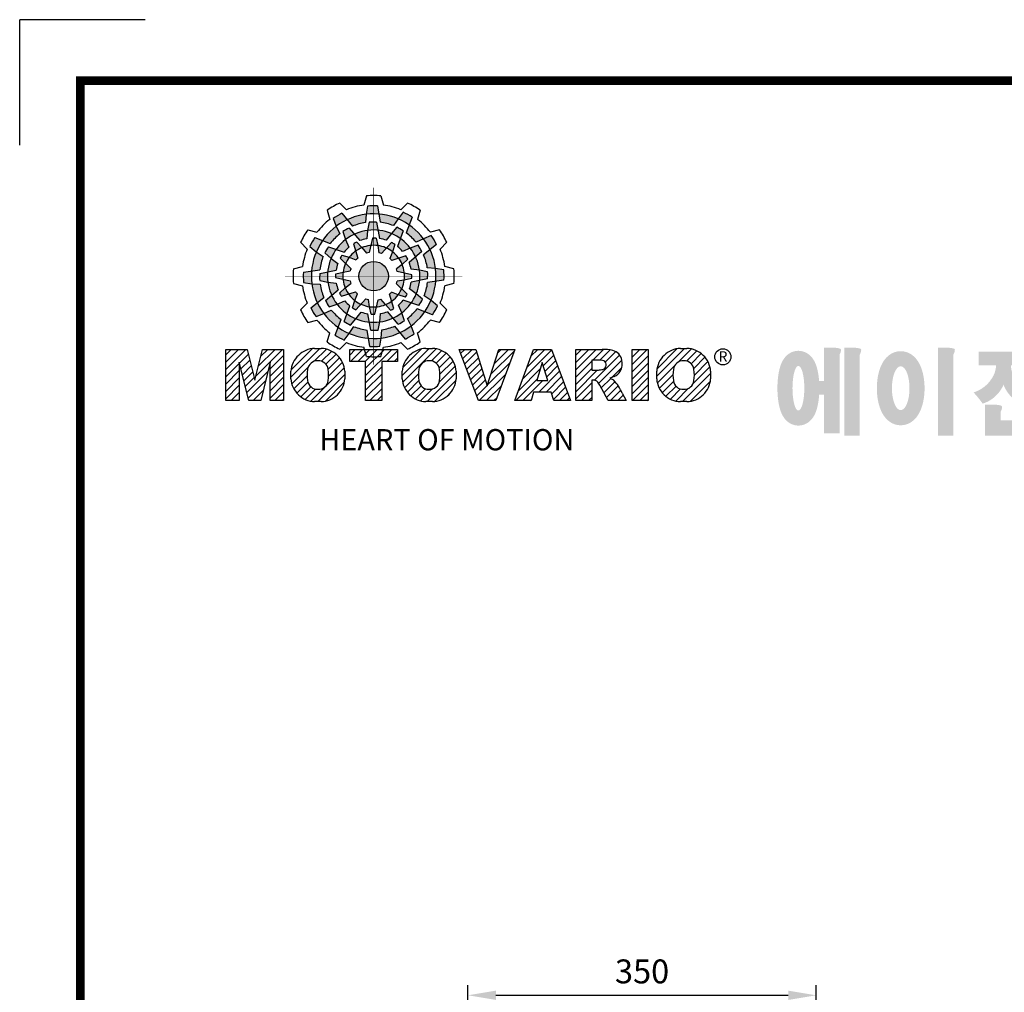
# Model space of a CAD drawing. Extents: x 2712 to 6751, y -3001 to -89.
# Drawn here: x 2712 to 3702, y -1067 to -89 of the extents above; entities that cross this region are included whole.
import ezdxf

# ---------------------------------------------------------------- set-up
doc = ezdxf.new("R2010")
doc.units = 0
doc.header["$MEASUREMENT"] = 0
doc.styles.add('MX_NOTE_STANDARD', font='txt.shx', dxfattribs={"height": 3.15, "bigfont": 'extfont.shx'})
doc.dimstyles.new('MXDIMSTYLE', dxfattribs={"dimtxt": 3.15, "dimasz": 2.5, "dimexe": 1.5, "dimexo": 1, "dimgap": 1, "dimtad": 1, "dimdec": 4, "dimdsep": 46, "dimtxsty": 'MX_NOTE_STANDARD', "dimcen": 2.5, "dimadec": 0, "dimazin": 0, "dimtfac": 1, "dimtdec": 4, "dimtmove": 2, "dimatfit": 3, "dimfxl": 0, "dimtolj": 1, "dimarcsym": 0})

# ---------------------------------------------------------------- blocks, each defined once
blk = doc.blocks.new('*D495')
at = {"color": 3, "lineweight": -2}
for p, q in [((3163.16, -1361.33), (3163.16, -1059.61)), ((3513.16, -1361.33), (3513.16, -1059.61)), ((3191.16, -1069.62), (3485.16, -1069.62))]:
    blk.add_line(p, q, dxfattribs=at)
at = {"color": 3}
for points in [[(3191.16, -1064.95), (3191.16, -1074.28), (3163.16, -1069.62)], [(3485.16, -1074.28), (3485.16, -1064.95), (3513.16, -1069.62)]]:
    blk.add_solid(points, dxfattribs=at)
at = {"layer": 'DEFPOINTS', "color": 0}
for p in [(3513.16, -1069.62), (3163.16, -1373.33), (3513.16, -1373.33)]:
    blk.add_point(p, dxfattribs=at)
at = {"color": 3, "lineweight": 13, "insert": (3338.16, -1045.62), "char_height": 24, "attachment_point": 5}
blk.add_mtext('\\A1;350', dxfattribs=at)
blk = doc.blocks.new('TITLE2')
at = {"linetype": 'Continuous'}
h = blk.add_hatch(color=5, dxfattribs=at)
h.dxf.hatch_style = 1
h.paths.add_polyline_path([(-1299.41, 1301.59), (-1300.04, 1305.77, 0.036456), (-1305.28, 1305.68), (-1305.92, 1301.46, -0.051255)])
h.paths.add_polyline_path([(-1291.99, 1295.67), (-1289.61, 1299.15, 0.079859), (-1299.41, 1301.59), (-1298.77, 1297.37, -0.063414)])
h.paths.add_polyline_path([(-1305.14, 1293.24, -0.056087), (-1299.88, 1293.34), (-1300.65, 1297.38, 0.033361), (-1304.34, 1297.44)])
h.paths.add_polyline_path([(-1299.88, 1293.34), (-1299.06, 1289.08, -0.045934), (-1295.61, 1288.21), (-1293.05, 1291.65, 0.075012)])
h.paths.add_polyline_path([(-1303.59, 1285.54, -0.057723), (-1299.97, 1285.47), (-1300.84, 1289.28, 0.024485), (-1302.74, 1289.31)])
h.paths.add_polyline_path([(-1308.05, 1284.43), (-1305.76, 1281.55, -0.02825), (-1304.42, 1281.89), (-1303.59, 1285.54, 0.073372)])
h = blk.add_hatch(color=5, dxfattribs=at)
h.dxf.hatch_style = 1
h.paths.add_polyline_path([(-1283.92, 1296.01), (-1282.38, 1299.94, 0.036456), (-1286.95, 1302.49), (-1289.61, 1299.15, -0.051255)])
h.paths.add_polyline_path([(-1280.45, 1287.17), (-1276.65, 1289, 0.079859), (-1283.92, 1296.01), (-1285.47, 1292.04, -0.063414)])
h.paths.add_polyline_path([(-1293.05, 1291.65, -0.056087), (-1288.44, 1289.1), (-1287.09, 1292.98, 0.033361), (-1290.26, 1294.88)])
h.paths.add_polyline_path([(-1288.44, 1289.1), (-1289.86, 1285, -0.045934), (-1287.31, 1282.52), (-1283.38, 1284.22, 0.075012)])
h.paths.add_polyline_path([(-1295.56, 1284.2, -0.057723), (-1292.46, 1282.33), (-1291.31, 1286.06, 0.024485), (-1292.94, 1287.04)])
h.paths.add_polyline_path([(-1299.97, 1285.47), (-1299.43, 1281.83, -0.02825), (-1298.1, 1281.46), (-1295.56, 1284.2, 0.073372)])
h = blk.add_hatch(color=5, dxfattribs=at)
h.dxf.hatch_style = 1
h.paths.add_polyline_path([(-1315.62, 1298.67), (-1318.26, 1301.97, 0.036456), (-1322.75, 1299.28), (-1321.19, 1295.31, -0.051255)])
h.paths.add_polyline_path([(-1306.23, 1297.26), (-1305.92, 1301.46, 0.079859), (-1315.62, 1298.67), (-1312.96, 1295.34, -0.063414)])
h.paths.add_polyline_path([(-1316.41, 1288.58, -0.056087), (-1311.9, 1291.3), (-1314.59, 1294.41, 0.033361), (-1317.81, 1292.61)])
h.paths.add_polyline_path([(-1311.9, 1291.3), (-1309.06, 1288.02, -0.045934), (-1305.63, 1288.99), (-1305.14, 1293.24, 0.075012)])
h.paths.add_polyline_path([(-1311.22, 1282.68, -0.057723), (-1308.05, 1284.43), (-1310.7, 1287.3, 0.024485), (-1312.36, 1286.37)])
h.paths.add_polyline_path([(-1314.53, 1279.5), (-1311.1, 1278.15, -0.02825), (-1310.11, 1279.11), (-1311.22, 1282.68, 0.073372)])
h = blk.add_hatch(color=5, dxfattribs=at)
h.dxf.hatch_style = 1
h.paths.add_polyline_path([(-1328.2, 1288.04), (-1332.14, 1289.58, 0.036456), (-1334.68, 1285.01), (-1331.35, 1282.35, -0.051255)])
h.paths.add_polyline_path([(-1319.36, 1291.51), (-1321.19, 1295.31, 0.079859), (-1328.2, 1288.04), (-1324.23, 1286.49, -0.063414)])
h.paths.add_polyline_path([(-1323.84, 1278.9, -0.056087), (-1321.29, 1283.52), (-1325.17, 1284.86, 0.033361), (-1327.07, 1281.7)])
h.paths.add_polyline_path([(-1321.29, 1283.52), (-1317.19, 1282.09, -0.045934), (-1314.71, 1284.65), (-1316.41, 1288.58, 0.075012)])
h.paths.add_polyline_path([(-1316.39, 1276.4, -0.057723), (-1314.53, 1279.5), (-1318.25, 1280.65, 0.024485), (-1319.23, 1279.02)])
h.paths.add_polyline_path([(-1317.66, 1271.98), (-1314.02, 1272.53, -0.02825), (-1313.65, 1273.86), (-1316.39, 1276.4, 0.073372)])
h = blk.add_hatch(color=5, dxfattribs=at)
h.dxf.hatch_style = 1
h.paths.add_polyline_path([(-1273.29, 1283.43), (-1269.98, 1286.07, 0.036456), (-1272.68, 1290.56), (-1276.65, 1289, -0.051255)])
h.paths.add_polyline_path([(-1274.7, 1274.04), (-1270.49, 1273.72, 0.079859), (-1273.29, 1283.43), (-1276.62, 1280.77, -0.063414)])
h.paths.add_polyline_path([(-1283.38, 1284.22, -0.056087), (-1280.66, 1279.71), (-1277.55, 1282.4, 0.033361), (-1279.35, 1285.62)])
h.paths.add_polyline_path([(-1280.66, 1279.71), (-1283.94, 1276.87, -0.045934), (-1282.97, 1273.44), (-1278.72, 1272.95, 0.075012)])
h.paths.add_polyline_path([(-1289.28, 1279.03, -0.057723), (-1287.52, 1275.86), (-1284.66, 1278.51, 0.024485), (-1285.59, 1280.17)])
h.paths.add_polyline_path([(-1292.46, 1282.33), (-1293.81, 1278.91, -0.02825), (-1292.85, 1277.92), (-1289.28, 1279.03, 0.073372)])
h = blk.add_hatch(color=5, dxfattribs=at)
h.dxf.hatch_style = 1
h.paths.add_polyline_path([(-1333.78, 1272.55), (-1337.96, 1271.91, 0.036456), (-1337.87, 1266.68), (-1333.66, 1266.04, -0.051255)])
h.paths.add_polyline_path([(-1327.86, 1279.97), (-1331.35, 1282.35, 0.079859), (-1333.78, 1272.55), (-1329.56, 1273.18, -0.063414)])
h.paths.add_polyline_path([(-1325.43, 1266.81, -0.056087), (-1325.53, 1272.08), (-1329.57, 1271.31, 0.033361), (-1329.63, 1267.62)])
h.paths.add_polyline_path([(-1325.53, 1272.08), (-1321.27, 1272.9, -0.045934), (-1320.4, 1276.35), (-1323.84, 1278.9, 0.075012)])
h.paths.add_polyline_path([(-1317.73, 1268.36, -0.057723), (-1317.66, 1271.98), (-1321.47, 1271.12, 0.024485), (-1321.5, 1269.22)])
h.paths.add_polyline_path([(-1316.63, 1263.91), (-1313.74, 1266.2, -0.02825), (-1314.09, 1267.54), (-1317.73, 1268.36, 0.073372)])
h = blk.add_hatch(color=5, dxfattribs=at)
h.dxf.hatch_style = 1
h.paths.add_polyline_path([(-1294.55, 1269.88, 1), (-1309.6, 1269.88, 1)])
h = blk.add_hatch(color=5, dxfattribs=at)
h.dxf.hatch_style = 1
h.paths.add_polyline_path([(-1270.37, 1267.22), (-1266.19, 1267.85, 0.036456), (-1266.28, 1273.09), (-1270.49, 1273.72, -0.051255)])
h.paths.add_polyline_path([(-1276.29, 1259.8), (-1272.8, 1257.42, 0.079859), (-1270.37, 1267.22), (-1274.58, 1266.58, -0.063414)])
h.paths.add_polyline_path([(-1278.72, 1272.95, -0.056087), (-1278.62, 1267.68), (-1274.58, 1268.46, 0.033361), (-1274.52, 1272.15)])
h.paths.add_polyline_path([(-1278.62, 1267.68), (-1282.88, 1266.87, -0.045934), (-1283.75, 1263.41), (-1280.31, 1260.86, 0.075012)])
h.paths.add_polyline_path([(-1286.42, 1271.4, -0.057723), (-1286.49, 1267.78), (-1282.68, 1268.65, 0.024485), (-1282.65, 1270.55)])
h.paths.add_polyline_path([(-1287.52, 1275.86), (-1290.4, 1273.57, -0.02825), (-1290.06, 1272.23), (-1286.42, 1271.4, 0.073372)])
h = blk.add_hatch(color=5, dxfattribs=at)
h.dxf.hatch_style = 1
h.paths.add_polyline_path([(-1275.95, 1251.73), (-1272.01, 1250.18, 0.036456), (-1269.47, 1254.76), (-1272.8, 1257.42, -0.051255)])
h.paths.add_polyline_path([(-1284.79, 1248.26), (-1282.96, 1244.45, 0.079859), (-1275.95, 1251.73), (-1279.92, 1253.28, -0.063414)])
h.paths.add_polyline_path([(-1280.31, 1260.86, -0.056087), (-1282.86, 1256.25), (-1278.98, 1254.9, 0.033361), (-1277.08, 1258.07)])
h.paths.add_polyline_path([(-1282.86, 1256.25), (-1286.96, 1257.67, -0.045934), (-1289.44, 1255.12), (-1287.74, 1251.19, 0.075012)])
h.paths.add_polyline_path([(-1287.76, 1263.37, -0.057723), (-1289.62, 1260.27), (-1285.9, 1259.12, 0.024485), (-1284.92, 1260.75)])
h.paths.add_polyline_path([(-1286.49, 1267.78), (-1290.13, 1267.24, -0.02825), (-1290.5, 1265.91), (-1287.76, 1263.37, 0.073372)])
h = blk.add_hatch(color=5, dxfattribs=at)
h.dxf.hatch_style = 1
h.paths.add_polyline_path([(-1330.86, 1256.34), (-1334.17, 1253.7, 0.036456), (-1331.47, 1249.21), (-1327.5, 1250.77, -0.051255)])
h.paths.add_polyline_path([(-1329.45, 1265.72), (-1333.66, 1266.04, 0.079859), (-1330.86, 1256.34), (-1327.53, 1259, -0.063414)])
h.paths.add_polyline_path([(-1320.77, 1255.54, -0.056087), (-1323.49, 1260.06), (-1326.6, 1257.37, 0.033361), (-1324.8, 1254.14)])
h.paths.add_polyline_path([(-1323.49, 1260.06), (-1320.21, 1262.9, -0.045934), (-1321.18, 1266.32), (-1325.43, 1266.81, 0.075012)])
h.paths.add_polyline_path([(-1314.87, 1260.74, -0.057723), (-1316.63, 1263.91), (-1319.49, 1261.26, 0.024485), (-1318.56, 1259.6)])
h.paths.add_polyline_path([(-1311.69, 1257.43), (-1310.34, 1260.86, -0.02825), (-1311.3, 1261.85), (-1314.87, 1260.74, 0.073372)])
h = blk.add_hatch(color=5, dxfattribs=at)
h.dxf.hatch_style = 1
h.paths.add_polyline_path([(-1320.23, 1243.76), (-1321.77, 1239.82, 0.036456), (-1317.2, 1237.28), (-1314.54, 1240.61, -0.051255)])
h.paths.add_polyline_path([(-1323.7, 1252.59), (-1327.5, 1250.77, 0.079859), (-1320.23, 1243.76), (-1318.68, 1247.73, -0.063414)])
h.paths.add_polyline_path([(-1311.1, 1248.12, -0.056087), (-1315.71, 1250.67), (-1317.06, 1246.79, 0.033361), (-1313.89, 1244.89)])
h.paths.add_polyline_path([(-1315.71, 1250.67), (-1314.29, 1254.76, -0.045934), (-1316.84, 1257.25), (-1320.77, 1255.54, 0.075012)])
h.paths.add_polyline_path([(-1308.59, 1255.56, -0.057723), (-1311.69, 1257.43), (-1312.84, 1253.71, 0.024485), (-1311.21, 1252.73)])
h.paths.add_polyline_path([(-1304.17, 1254.29), (-1304.72, 1257.93, -0.02825), (-1306.05, 1258.31), (-1308.59, 1255.56, 0.073372)])
h = blk.add_hatch(color=5, dxfattribs=at)
h.dxf.hatch_style = 1
h.paths.add_polyline_path([(-1304.74, 1238.18), (-1304.1, 1234, 0.036456), (-1298.87, 1234.09), (-1298.23, 1238.3, -0.051255)])
h.paths.add_polyline_path([(-1312.16, 1244.1), (-1314.54, 1240.61, 0.079859), (-1304.74, 1238.18), (-1305.37, 1242.39, -0.063414)])
h.paths.add_polyline_path([(-1299, 1246.52, -0.056087), (-1304.27, 1246.43), (-1303.5, 1242.39, 0.033361), (-1299.81, 1242.33)])
h.paths.add_polyline_path([(-1304.27, 1246.43), (-1305.09, 1250.68, -0.045934), (-1308.54, 1251.56), (-1311.1, 1248.12, 0.075012)])
h.paths.add_polyline_path([(-1300.56, 1254.23, -0.057723), (-1304.17, 1254.29), (-1303.31, 1250.49, 0.024485), (-1301.41, 1250.46)])
h.paths.add_polyline_path([(-1296.1, 1255.33), (-1298.39, 1258.21, -0.02825), (-1299.73, 1257.87), (-1300.56, 1254.23, 0.073372)])
h = blk.add_hatch(color=5, dxfattribs=at)
h.dxf.hatch_style = 1
h.paths.add_polyline_path([(-1288.53, 1241.1), (-1285.89, 1237.79, 0.036456), (-1281.4, 1240.48), (-1282.96, 1244.45, -0.051255)])
h.paths.add_polyline_path([(-1297.92, 1242.51), (-1298.23, 1238.3, 0.079859), (-1288.53, 1241.1), (-1291.19, 1244.43, -0.063414)])
h.paths.add_polyline_path([(-1287.74, 1251.19, -0.056087), (-1292.25, 1248.47), (-1289.56, 1245.36, 0.033361), (-1286.34, 1247.15)])
h.paths.add_polyline_path([(-1292.25, 1248.47), (-1295.09, 1251.75, -0.045934), (-1298.51, 1250.78), (-1299, 1246.52, 0.075012)])
h.paths.add_polyline_path([(-1292.93, 1257.08, -0.057723), (-1296.1, 1255.33), (-1293.45, 1252.47, 0.024485), (-1291.79, 1253.4)])
h.paths.add_polyline_path([(-1289.62, 1260.27), (-1293.05, 1261.62, -0.02825), (-1294.04, 1260.65), (-1292.93, 1257.08, 0.073372)])
h = blk.add_hatch(dxfattribs=at)
h.set_pattern_fill('ANSI31', color=5, scale=21.071866)
h.set_pattern_definition([(45, (902.279, -297.9144), (-1.8625074, 1.8625074), [])])
h.paths.add_polyline_path([(-1377.57, 1206.34), (-1370.71, 1206.34), (-1370.71, 1225.96), (-1365.87, 1206.34), (-1359.75, 1206.34), (-1354.9, 1225.96), (-1354.9, 1206.34), (-1348.04, 1206.34), (-1348.04, 1232.48), (-1358.92, 1232.48), (-1362.79, 1216.81), (-1366.66, 1232.48), (-1377.57, 1232.48)])
h.paths.add_polyline_path([(-1332.23, 1233.01, 0.186038), (-1340.54, 1229.46, 0.185555), (-1344.32, 1221.32), (-1344.32, 1217.51, 0.185555), (-1340.54, 1209.37, 0.204547), (-1331.33, 1205.82), (-1328.89, 1205.82, 0.186038), (-1320.58, 1209.37, 0.185555), (-1316.8, 1217.51), (-1316.8, 1221.32, 0.185555), (-1320.58, 1229.46, 0.204547), (-1329.79, 1233.01)])
h.paths.add_polyline_path([(-1330.56, 1226.69, -0.396239), (-1325.3, 1222.25, -0.078313), (-1325.3, 1216.58, -0.396239), (-1330.56, 1212.14, -0.396239), (-1335.82, 1216.58, -0.078313), (-1335.82, 1222.25, -0.396239)], flags=16)
h.paths.add_polyline_path([(-1297.97, 1226.3), (-1289.85, 1226.3), (-1289.85, 1232.48), (-1314.3, 1232.48), (-1314.3, 1226.3), (-1306.18, 1226.3), (-1306.18, 1206.34), (-1297.97, 1206.34)])
h.paths.add_polyline_path([(-1272.94, 1233.01, -0.204547), (-1263.74, 1229.46, -0.185555), (-1259.95, 1221.32), (-1259.95, 1217.51, -0.185555), (-1263.74, 1209.37, -0.186038), (-1272.05, 1205.82), (-1274.49, 1205.82, -0.204547), (-1283.69, 1209.37, -0.185555), (-1287.48, 1217.51), (-1287.48, 1221.32, -0.185555), (-1283.69, 1229.46, -0.186038), (-1275.39, 1233.01)])
h.paths.add_polyline_path([(-1273.72, 1226.69, -0.396239), (-1268.46, 1222.25, -0.078313), (-1268.46, 1216.58, -0.396239), (-1273.72, 1212.14, -0.396239), (-1278.97, 1216.58, -0.078313), (-1278.97, 1222.25, -0.396239)], flags=16)
h.paths.add_polyline_path([(-1249.94, 1232.48), (-1258.49, 1232.48), (-1248.55, 1206.34), (-1239.71, 1206.34), (-1229.94, 1232.48), (-1238.25, 1232.48), (-1244.05, 1213.84)])
h.paths.add_polyline_path([(-1220.49, 1232.48), (-1230.07, 1206.34), (-1221.73, 1206.34), (-1220.41, 1210.74), (-1211.41, 1210.74), (-1210.09, 1206.34), (-1201.52, 1206.34), (-1211.27, 1232.48)])
h.paths.add_polyline_path([(-1215.97, 1225.78), (-1213.1, 1216.54), (-1218.73, 1216.54)], flags=16)
h.paths.add_polyline_path([(-1198.92, 1232.48), (-1198.92, 1206.34), (-1190.71, 1206.34), (-1190.71, 1216.83), (-1190.02, 1216.83, -0.15005), (-1188.09, 1216.24, -0.067317), (-1187.01, 1214.93), (-1182.35, 1206.34), (-1173.09, 1206.34), (-1175.12, 1210.09, 0.086178), (-1179.56, 1216.89), (-1181.5, 1217.82), (-1179.27, 1218.63, 0.162417), (-1176.36, 1220.98, 0.233468), (-1175.67, 1228.16, 0.238163), (-1180.01, 1231.96, 0.067363), (-1185.36, 1232.48)])
h.paths.add_polyline_path([(-1190.76, 1227.03), (-1188.11, 1227.03, -0.047165), (-1185.81, 1226.9, -0.910356), (-1185.06, 1222.31, -0.053365), (-1187.32, 1221.95), (-1190.76, 1221.95)], flags=16)
h.paths.add_polyline_path([(-1161.96, 1232.48), (-1170.17, 1232.48), (-1170.17, 1206.34), (-1161.96, 1206.34)])
h.paths.add_polyline_path([(-1157.56, 1221.32), (-1157.56, 1217.51, 0.185555), (-1153.77, 1209.37, 0.204547), (-1144.57, 1205.82), (-1142.12, 1205.82, 0.186038), (-1133.82, 1209.37, 0.185555), (-1130.03, 1217.51), (-1130.03, 1221.32, 0.185555), (-1133.82, 1229.46, 0.204547), (-1143.02, 1233.01), (-1145.46, 1233.01, 0.186038), (-1153.77, 1229.46, 0.185555)])
h.paths.add_polyline_path([(-1149.05, 1222.25, -0.396239), (-1143.79, 1226.69, -0.396239), (-1138.54, 1222.25, -0.078313), (-1138.54, 1216.58, -0.396239), (-1143.79, 1212.14, -0.396239), (-1149.05, 1216.58, -0.078313)], flags=16)
h = blk.add_hatch(color=1)
h.dxf.hatch_style = 1
edge = h.paths.add_edge_path()
edge.add_line((-1066.19, 1233.3), (-1072.13, 1233.3))
edge.add_line((-1072.13, 1233.3), (-1072.13, 1232.94))
edge.add_line((-1072.13, 1232.94), (-1072.13, 1216.34))
edge.add_line((-1072.13, 1216.34), (-1074.63, 1216.34))
edge.add_spline(control_points=[(-1074.63, 1216.34), (-1074.67, 1216.91), (-1074.73, 1217.48), (-1074.94, 1219.4), (-1075.16, 1220.7), (-1075.65, 1222.84), (-1075.9, 1223.7), (-1076.46, 1225.23), (-1076.75, 1225.91), (-1077.43, 1227.17), (-1077.8, 1227.74), (-1078.69, 1228.84), (-1079.17, 1229.36), (-1080.32, 1230.27), (-1080.94, 1230.67), (-1082.43, 1231.35), (-1083.3, 1231.61), (-1085.16, 1231.82), (-1086.13, 1231.77), (-1087.91, 1231.38), (-1088.71, 1231.06), (-1090.05, 1230.31), (-1090.6, 1229.9), (-1091.51, 1229.07), (-1091.88, 1228.67), (-1092.51, 1227.88), (-1092.76, 1227.5), (-1093.48, 1226.32), (-1093.82, 1225.57), (-1094.4, 1224.07), (-1094.62, 1223.32), (-1095.02, 1221.8), (-1095.18, 1221.03), (-1095.61, 1218.54), (-1095.79, 1216.76), (-1095.95, 1213.11), (-1095.93, 1211.24), (-1095.74, 1208.37), (-1095.64, 1207.32), (-1095.35, 1205.25), (-1095.16, 1204.23), (-1094.68, 1202.25), (-1094.4, 1201.29), (-1093.76, 1199.7), (-1093.47, 1199.08), (-1092.77, 1197.88), (-1092.38, 1197.31), (-1091.44, 1196.24), (-1090.93, 1195.74), (-1089.73, 1194.88), (-1089.08, 1194.5), (-1087.55, 1193.9), (-1086.67, 1193.69), (-1085.58, 1193.62), (-1085.39, 1193.62), (-1085.21, 1193.62)], knot_values=[1.844045, 1.844045, 1.844045, 1.844045, 1.975634, 1.975634, 2.291468, 2.291468, 2.515083, 2.515083, 2.688481, 2.688481, 2.825158, 2.825158, 2.93416, 2.93416, 3.022508, 3.022508, 3.110856, 3.110856, 3.199204, 3.199204, 3.287552, 3.287552, 3.3759, 3.3759, 3.464248, 3.464248, 3.552596, 3.552596, 3.746303, 3.746303, 3.94001, 3.94001, 4.133717, 4.133717, 4.54523, 4.54523, 4.956742, 4.956742, 5.198366, 5.198366, 5.449425, 5.449425, 5.700484, 5.700484, 5.85863, 5.85863, 5.990471, 5.990471, 6.094435, 6.094435, 6.180118, 6.180118, 6.2658, 6.2658, 6.283185, 6.283185, 6.283185, 6.283185], degree=3, periodic=0)
edge.add_spline(control_points=[(-1085.21, 1193.62), (-1084.27, 1193.62), (-1083.34, 1193.78), (-1081.7, 1194.33), (-1080.99, 1194.7), (-1079.81, 1195.49), (-1079.33, 1195.91), (-1078.53, 1196.72), (-1078.21, 1197.12), (-1077.38, 1198.26), (-1077.01, 1198.97), (-1076.38, 1200.34), (-1076.14, 1201), (-1075.71, 1202.35), (-1075.54, 1203.03), (-1075.06, 1205.17), (-1074.84, 1206.68), (-1074.66, 1208.65), (-1074.63, 1209.06), (-1074.6, 1209.47)], knot_values=[6.283185, 6.283185, 6.283185, 6.283185, 6.37115, 6.37115, 6.459115, 6.459115, 6.54708, 6.54708, 6.635046, 6.635046, 6.809219, 6.809219, 6.983393, 6.983393, 7.157567, 7.157567, 7.519215, 7.519215, 7.61226, 7.61226, 7.61226, 7.61226], degree=3, periodic=0)
edge.add_line((-1074.6, 1209.47), (-1072.13, 1209.47))
edge.add_line((-1072.13, 1209.47), (-1072.13, 1189.69))
edge.add_line((-1072.13, 1189.69), (-1064.22, 1189.69))
edge.add_line((-1064.22, 1189.69), (-1064.22, 1229.77))
edge.add_arc((-1069.09, 1232.65), 5.66, 329.4456, 356.9296)
edge.add_arc((-1064.29, 1232.05), 0.891, 19.1763, 85.8415)
edge.add_arc((-1066.59, 1225.56), 7.75, 72.2339, 87.0699)
edge = h.paths.add_edge_path(flags=16)
edge.add_ellipse((-1085.21, 1212.69), major_axis=(0, -11.39), ratio=0.265211, start_angle=0, end_angle=360)
h.paths.add_polyline_path([(-1055.87, 1233.3), (-1061.8, 1233.3), (-1061.8, 1232.94), (-1061.8, 1188.52), (-1053.9, 1188.52), (-1053.9, 1229.77, 0.1205), (-1053.12, 1232.35, 0.299374), (-1053.9, 1232.94, 0.064825)])
edge = h.paths.add_edge_path()
edge.add_spline(control_points=[(-1032.97, 1193.77), (-1032.03, 1193.77), (-1031.11, 1193.91), (-1029.4, 1194.41), (-1028.63, 1194.77), (-1027.28, 1195.58), (-1026.7, 1196.03), (-1025.69, 1196.97), (-1025.26, 1197.45), (-1024.08, 1198.95), (-1023.49, 1199.99), (-1022.54, 1202.08), (-1022.16, 1203.15), (-1021.56, 1205.34), (-1021.33, 1206.47), (-1020.81, 1209.94), (-1020.71, 1212.37), (-1020.95, 1216.56), (-1021.2, 1218.34), (-1021.89, 1221.33), (-1022.27, 1222.56), (-1023.18, 1224.72), (-1023.66, 1225.66), (-1024.78, 1227.33), (-1025.37, 1228.06), (-1026.73, 1229.34), (-1027.44, 1229.89), (-1029.15, 1230.83), (-1030.15, 1231.21), (-1032.32, 1231.61), (-1033.48, 1231.62), (-1035.67, 1231.25), (-1036.68, 1230.87), (-1038.4, 1229.95), (-1039.13, 1229.4), (-1040.35, 1228.27), (-1040.86, 1227.69), (-1041.73, 1226.51), (-1042.09, 1225.91), (-1043.09, 1224.06), (-1043.58, 1222.78), (-1044.35, 1220.14), (-1044.63, 1218.78), (-1045.02, 1216), (-1045.12, 1214.58), (-1045.17, 1211.19), (-1045.04, 1209.22), (-1044.5, 1205.84), (-1044.16, 1204.39), (-1043.33, 1201.93), (-1042.89, 1200.88), (-1041.87, 1199.03), (-1041.33, 1198.22), (-1040.07, 1196.78), (-1039.41, 1196.15), (-1037.92, 1195.1), (-1037.12, 1194.67), (-1035.32, 1194.02), (-1034.31, 1193.81), (-1033.18, 1193.77), (-1033.07, 1193.77), (-1032.97, 1193.77)], knot_values=[0, 0, 0, 0, 0.117952, 0.117952, 0.235904, 0.235904, 0.353855, 0.353855, 0.471807, 0.471807, 0.719046, 0.719046, 0.966284, 0.966284, 1.213522, 1.213522, 1.716761, 1.716761, 2.09778, 2.09778, 2.380867, 2.380867, 2.60431, 2.60431, 2.782198, 2.782198, 2.924867, 2.924867, 3.067536, 3.067536, 3.210204, 3.210204, 3.352873, 3.352873, 3.495542, 3.495542, 3.63821, 3.63821, 3.780879, 3.780879, 4.080115, 4.080115, 4.379352, 4.379352, 4.678588, 4.678588, 5.090718, 5.090718, 5.411982, 5.411982, 5.657743, 5.657743, 5.853778, 5.853778, 6.009502, 6.009502, 6.139559, 6.139559, 6.269615, 6.269615, 6.283185, 6.283185, 6.283185, 6.283185], degree=3, periodic=0)
edge = h.paths.add_edge_path(flags=16)
edge.add_ellipse((-1032.97, 1212.67), major_axis=(0, -11.21), ratio=0.400301, start_angle=0, end_angle=360)
h.paths.add_polyline_path([(-1008.06, 1233.3), (-1013.99, 1233.3), (-1013.99, 1232.94), (-1013.99, 1188.52), (-1006.09, 1188.52), (-1006.09, 1229.77, 0.1205), (-1005.31, 1232.35, 0.299374), (-1006.09, 1232.94, 0.064825)])
h.paths.add_polyline_path([(-968.7, 1231.27), (-993.24, 1231.27), (-993.24, 1224.4), (-984.28, 1224.4, -0.143703), (-986.47, 1217.65, -0.176866), (-995.76, 1210.53, -0.033031), (-991.11, 1204.8, 0.176866), (-981.82, 1211.93, 0.056985), (-980.49, 1214.46, 0.028319), (-979.91, 1213.16, 0.176866), (-971.61, 1204.9, -0.032166), (-967.05, 1210.94, -0.180515), (-975.32, 1218.89, -0.114148), (-976.68, 1224.4), (-968.7, 1224.4)])
h.paths.add_polyline_path([(-957.21, 1233.3), (-963.14, 1233.3), (-963.14, 1232.94), (-963.14, 1221.06), (-970.04, 1221.06), (-970.04, 1214.27), (-963.14, 1214.27), (-963.14, 1200.59), (-955.24, 1200.59), (-955.24, 1229.77, 0.1205), (-954.46, 1232.35, 0.299374), (-955.24, 1232.94, 0.064825)])
h.paths.add_polyline_path([(-983.92, 1204.2), (-989.85, 1204.2), (-989.85, 1188.39), (-954.86, 1188.39), (-954.86, 1196.29), (-981.95, 1196.29), (-981.95, 1200.68, 0.1205), (-981.17, 1203.25, 0.299374), (-981.95, 1203.84, 0.064825)])
h.paths.add_polyline_path([(-901.08, 1200.42), (-945.7, 1200.42), (-945.7, 1193.23), (-901.08, 1193.23)])
h.paths.add_polyline_path([(-932.24, 1229.73), (-940.21, 1229.73), (-940.21, 1203.67), (-932.24, 1203.67), (-905.59, 1203.67), (-905.59, 1210.46), (-932.24, 1210.46), (-932.24, 1213.38), (-905.59, 1213.38), (-905.59, 1220.17), (-932.24, 1220.17), (-932.24, 1222.93), (-905.59, 1222.93), (-905.59, 1229.73)])
at = {"color": 8, "linetype": 'Continuous'}
for p in [(-1418.7, 1400.78), (-1418.7, 1400.78), (-1482.81, 1336.66)]:
    blk.add_line(p, (-1482.81, 1400.78), dxfattribs=at)
at = {"color": 5, "linetype": 'Continuous'}
for p, q in [((-1319.33, 1307.2), (-1315.92, 1303.8)), ((-1305.79, 1310.83), (-1307.05, 1306.18)), ((-1298.36, 1310.83), (-1297.1, 1306.18)), ((-1284.82, 1307.2), (-1288.23, 1303.8)), ((-1325.76, 1303.49), (-1324.53, 1298.83)), ((-1305.28, 1305.68), (-1305.92, 1301.46)), ((-1300.04, 1305.77), (-1298.77, 1297.37)), ((-1286.95, 1302.49), (-1289.61, 1299.15)), ((-1278.39, 1303.49), (-1279.62, 1298.83)), ((-1322.75, 1299.28), (-1321.19, 1295.31)), ((-1318.26, 1301.97), (-1312.96, 1295.34)), ((-1305.92, 1301.46), (-1306.23, 1297.26)), ((-1304.34, 1297.44), (-1305.14, 1293.24)), ((-1300.65, 1297.38), (-1299.06, 1289.08)), ((-1289.61, 1299.15), (-1291.99, 1295.67)), ((-1282.38, 1299.94), (-1285.47, 1292.04)), ((-1335.68, 1293.57), (-1331.03, 1292.34)), ((-1321.19, 1295.31), (-1319.36, 1291.51)), ((-1317.81, 1292.61), (-1316.41, 1288.58)), ((-1314.59, 1294.41), (-1309.06, 1288.02)), ((-1305.14, 1293.24), (-1305.63, 1288.99)), ((-1290.26, 1294.88), (-1293.05, 1291.65)), ((-1287.09, 1292.98), (-1289.86, 1285)), ((-1268.47, 1293.57), (-1273.12, 1292.34)), ((-1339.39, 1287.14), (-1336, 1283.73)), ((-1332.14, 1289.58), (-1324.23, 1286.49)), ((-1316.41, 1288.58), (-1314.71, 1284.65)), ((-1310.7, 1287.3), (-1308.05, 1284.43)), ((-1302.74, 1289.31), (-1304.42, 1281.89)), ((-1300.84, 1289.28), (-1299.97, 1285.47)), ((-1292.94, 1287.04), (-1298.1, 1281.46)), ((-1293.05, 1291.65), (-1295.61, 1288.21)), ((-1276.65, 1289), (-1280.45, 1287.17)), ((-1272.68, 1290.56), (-1276.65, 1289)), ((-1264.76, 1287.14), (-1268.15, 1283.73)), ((-1334.68, 1285.01), (-1331.35, 1282.35)), ((-1331.35, 1282.35), (-1327.86, 1279.97)), ((-1325.17, 1284.86), (-1317.19, 1282.09)), ((-1312.36, 1286.37), (-1310.11, 1279.11)), ((-1308.05, 1284.43), (-1305.76, 1281.55)), ((-1299.97, 1285.47), (-1299.43, 1281.83)), ((-1292.46, 1282.33), (-1293.81, 1278.91)), ((-1291.31, 1286.06), (-1292.46, 1282.33)), ((-1283.38, 1284.22), (-1287.31, 1282.52)), ((-1277.55, 1282.4), (-1283.94, 1276.87)), ((-1279.35, 1285.62), (-1283.38, 1284.22)), ((-1269.98, 1286.07), (-1276.62, 1280.77)), ((-1327.07, 1281.7), (-1323.84, 1278.9)), ((-1323.84, 1278.9), (-1320.4, 1276.35)), ((-1319.23, 1279.02), (-1313.65, 1273.86)), ((-1318.25, 1280.65), (-1314.53, 1279.5)), ((-1314.53, 1279.5), (-1311.1, 1278.15)), ((-1285.59, 1280.17), (-1292.85, 1277.92)), ((-1284.66, 1278.51), (-1287.52, 1275.86)), ((-1343.02, 1273.6), (-1338.37, 1274.85)), ((-1337.96, 1271.91), (-1329.56, 1273.18)), ((-1329.57, 1271.31), (-1321.27, 1272.9)), ((-1321.47, 1271.12), (-1317.66, 1271.98)), ((-1317.66, 1271.98), (-1314.02, 1272.53)), ((-1287.52, 1275.86), (-1290.4, 1273.57)), ((-1282.65, 1270.55), (-1290.06, 1272.23)), ((-1278.72, 1272.95), (-1282.97, 1273.44)), ((-1274.52, 1272.15), (-1278.72, 1272.95)), ((-1270.49, 1273.72), (-1274.7, 1274.04)), ((-1266.28, 1273.09), (-1270.49, 1273.72)), ((-1261.13, 1273.6), (-1265.78, 1274.85)), ((-1329.63, 1267.62), (-1325.43, 1266.81)), ((-1321.5, 1269.22), (-1314.09, 1267.54)), ((-1286.49, 1267.78), (-1290.13, 1267.24)), ((-1282.68, 1268.65), (-1286.49, 1267.78)), ((-1274.58, 1268.46), (-1282.88, 1266.87)), ((-1266.19, 1267.85), (-1274.58, 1266.58)), ((-1343.02, 1266.17), (-1338.37, 1264.91)), ((-1337.87, 1266.68), (-1333.66, 1266.04)), ((-1333.66, 1266.04), (-1329.45, 1265.72)), ((-1326.6, 1257.37), (-1320.21, 1262.9)), ((-1325.43, 1266.81), (-1321.18, 1266.32)), ((-1319.49, 1261.26), (-1316.63, 1263.91)), ((-1316.63, 1263.91), (-1313.74, 1266.2)), ((-1284.92, 1260.75), (-1290.5, 1265.91)), ((-1280.31, 1260.86), (-1283.75, 1263.41)), ((-1261.13, 1266.17), (-1265.78, 1264.91)), ((-1334.17, 1253.7), (-1327.53, 1259)), ((-1320.77, 1255.54), (-1316.84, 1257.25)), ((-1318.56, 1259.6), (-1311.3, 1261.85)), ((-1312.84, 1253.71), (-1311.69, 1257.43)), ((-1311.69, 1257.43), (-1310.34, 1260.86)), ((-1311.21, 1252.73), (-1306.05, 1258.31)), ((-1304.17, 1254.29), (-1304.72, 1257.93)), ((-1301.41, 1250.46), (-1299.73, 1257.87)), ((-1296.1, 1255.33), (-1298.39, 1258.21)), ((-1291.79, 1253.4), (-1294.04, 1260.65)), ((-1289.62, 1260.27), (-1293.05, 1261.62)), ((-1285.9, 1259.12), (-1289.62, 1260.27)), ((-1278.98, 1254.9), (-1286.96, 1257.67)), ((-1277.08, 1258.07), (-1280.31, 1260.86)), ((-1272.8, 1257.42), (-1276.29, 1259.8)), ((-1269.47, 1254.76), (-1272.8, 1257.42)), ((-1339.39, 1252.63), (-1336, 1256.04)), ((-1327.5, 1250.77), (-1323.7, 1252.59)), ((-1324.8, 1254.14), (-1320.77, 1255.54)), ((-1317.06, 1246.79), (-1314.29, 1254.76)), ((-1303.31, 1250.49), (-1304.17, 1254.29)), ((-1293.45, 1252.47), (-1296.1, 1255.33)), ((-1287.74, 1251.19), (-1289.44, 1255.12)), ((-1272.01, 1250.18), (-1279.92, 1253.28)), ((-1264.76, 1252.63), (-1268.15, 1256.04)), ((-1335.68, 1246.19), (-1331.03, 1247.43)), ((-1331.47, 1249.21), (-1327.5, 1250.77)), ((-1321.77, 1239.82), (-1318.68, 1247.73)), ((-1313.89, 1244.89), (-1311.1, 1248.12)), ((-1311.1, 1248.12), (-1308.54, 1251.56)), ((-1303.5, 1242.39), (-1305.09, 1250.68)), ((-1299, 1246.52), (-1298.51, 1250.78)), ((-1289.56, 1245.36), (-1295.09, 1251.75)), ((-1286.34, 1247.15), (-1287.74, 1251.19)), ((-1282.96, 1244.45), (-1284.79, 1248.26)), ((-1268.47, 1246.19), (-1273.12, 1247.43)), ((-1314.54, 1240.61), (-1312.16, 1244.1)), ((-1304.1, 1234), (-1305.37, 1242.39)), ((-1299.81, 1242.33), (-1299, 1246.52)), ((-1298.23, 1238.3), (-1297.92, 1242.51)), ((-1285.89, 1237.79), (-1291.19, 1244.43)), ((-1281.4, 1240.48), (-1282.96, 1244.45)), ((-1325.76, 1236.28), (-1324.53, 1240.93)), ((-1317.2, 1237.28), (-1314.54, 1240.61)), ((-1298.87, 1234.09), (-1298.23, 1238.3)), ((-1278.39, 1236.28), (-1279.62, 1240.93)), ((-1377.57, 1232.48), (-1366.66, 1232.48)), ((-1377.57, 1206.34), (-1377.57, 1232.48)), ((-1366.66, 1232.48), (-1362.79, 1216.81)), ((-1362.79, 1216.81), (-1358.92, 1232.48)), ((-1358.92, 1232.48), (-1348.04, 1232.48)), ((-1348.04, 1232.48), (-1348.04, 1206.34)), ((-1332.23, 1233.01), (-1328.89, 1233.01)), ((-1319.33, 1232.56), (-1315.92, 1235.96)), ((-1314.3, 1232.48), (-1289.85, 1232.48)), ((-1314.3, 1226.3), (-1314.3, 1232.48)), ((-1305.79, 1228.94), (-1307.05, 1233.58)), ((-1298.36, 1228.94), (-1297.1, 1233.58)), ((-1289.85, 1232.48), (-1289.85, 1226.3)), ((-1284.82, 1232.56), (-1288.23, 1235.96)), ((-1275.39, 1233.01), (-1272.05, 1233.01)), ((-1248.55, 1206.34), (-1258.49, 1232.48)), ((-1258.49, 1232.48), (-1249.94, 1232.48)), ((-1249.94, 1232.48), (-1244.05, 1213.84)), ((-1244.05, 1213.84), (-1238.25, 1232.48)), ((-1229.94, 1232.48), (-1239.71, 1206.34)), ((-1238.25, 1232.48), (-1229.94, 1232.48)), ((-1230.07, 1206.34), (-1220.49, 1232.48)), ((-1220.49, 1232.48), (-1211.27, 1232.48)), ((-1211.27, 1232.48), (-1201.52, 1206.34)), ((-1198.92, 1206.34), (-1198.92, 1232.48)), ((-1198.92, 1232.48), (-1185.36, 1232.48)), ((-1170.17, 1232.48), (-1161.96, 1232.48)), ((-1170.17, 1206.34), (-1170.17, 1232.48)), ((-1161.96, 1232.48), (-1161.96, 1206.34)), ((-1145.46, 1233.01), (-1142.12, 1233.01)), ((-1187.18, 1227.03), (-1190.76, 1227.03)), ((-1190.76, 1227.03), (-1190.76, 1221.95)), ((-1365.87, 1206.34), (-1370.71, 1225.96)), ((-1370.71, 1225.96), (-1370.71, 1206.34)), ((-1354.9, 1225.96), (-1359.75, 1206.34)), ((-1354.9, 1206.34), (-1354.9, 1225.96)), ((-1306.18, 1226.3), (-1314.3, 1226.3)), ((-1306.18, 1206.34), (-1306.18, 1226.3)), ((-1289.85, 1226.3), (-1297.97, 1226.3)), ((-1297.97, 1226.3), (-1297.97, 1206.34)), ((-1215.97, 1225.78), (-1218.73, 1216.54)), ((-1213.1, 1216.54), (-1215.97, 1225.78)), ((-1190.76, 1221.95), (-1187.32, 1221.95)), ((-1344.32, 1217.51), (-1344.32, 1221.32)), ((-1316.8, 1221.32), (-1316.8, 1217.51)), ((-1287.48, 1217.51), (-1287.48, 1221.32)), ((-1259.95, 1221.32), (-1259.95, 1217.51)), ((-1190.02, 1216.83), (-1190.71, 1216.83)), ((-1190.71, 1216.83), (-1190.71, 1206.34)), ((-1179.27, 1218.63), (-1181.5, 1217.82)), ((-1181.5, 1217.82), (-1179.56, 1216.89)), ((-1157.56, 1217.51), (-1157.56, 1221.32)), ((-1130.03, 1221.32), (-1130.03, 1217.51)), ((-1218.73, 1216.54), (-1213.1, 1216.54)), ((-1182.35, 1206.34), (-1186.65, 1214.26)), ((-1220.41, 1210.74), (-1221.73, 1206.34)), ((-1211.41, 1210.74), (-1220.41, 1210.74)), ((-1210.09, 1206.34), (-1211.41, 1210.74)), ((-1175.12, 1210.09), (-1173.09, 1206.34)), ((-1370.71, 1206.34), (-1377.57, 1206.34)), ((-1359.75, 1206.34), (-1365.87, 1206.34)), ((-1348.04, 1206.34), (-1354.9, 1206.34)), ((-1328.89, 1205.82), (-1332.23, 1205.82)), ((-1297.97, 1206.34), (-1306.18, 1206.34)), ((-1272.05, 1205.82), (-1275.39, 1205.82)), ((-1239.71, 1206.34), (-1248.55, 1206.34)), ((-1221.73, 1206.34), (-1230.07, 1206.34)), ((-1201.52, 1206.34), (-1210.09, 1206.34)), ((-1190.71, 1206.34), (-1198.92, 1206.34)), ((-1173.09, 1206.34), (-1182.35, 1206.34)), ((-1161.96, 1206.34), (-1170.17, 1206.34)), ((-1142.12, 1205.82), (-1145.46, 1205.82))]:
    blk.add_line(p, q, dxfattribs=at)
at = {"linetype": 'Continuous', "const_width": 4.43, "flags": 128}
blk.add_lwpolyline([(-1451.87, 1369.69), (-1451.87, -47.8), (537.96, -47.8), (537.96, 1369.69)], close=True, dxfattribs=at)
at = {"color": 5, "linetype": 'Continuous', "const_width": 0.207, "flags": 128}
for points in [[(-1302.07, 1315.11), (-1302.07, 1224.66)], [(-1302.07, 1224.66), (-1302.07, 1315.11)], [(-1347.3, 1269.88), (-1256.85, 1269.88)], [(-1256.85, 1269.88), (-1347.3, 1269.88)]]:
    blk.add_lwpolyline(points, dxfattribs=at)
at = {"color": 5, "linetype": 'Continuous'}
for centre, radius in [((-1302.07, 1269.88), 7.52), ((-1302.07, 1269.88), 7.52), ((-1302.07, 1269.88), 7.52), ((-1302.07, 1269.88), 7.52), ((-1302.07, 1269.88), 7.52), ((-1302.07, 1269.88), 7.52), ((-1302.07, 1269.88), 7.52), ((-1302.07, 1269.88), 7.52), ((-1302.07, 1269.88), 7.52), ((-1302.07, 1269.88), 7.52), ((-1302.07, 1269.88), 7.52), ((-1302.07, 1269.88), 7.52), ((-1123.78, 1228.7), 4.13)]:
    blk.add_circle(centre, radius, dxfattribs=at)
for centre, radius, start, end in [((-1302.07, 1269.88), 41.12, 114.8186, 125.1814), ((-1302.07, 1269.88), 41.12, 84.8186, 95.1814), ((-1302.07, 1269.88), 41.12, 54.8186, 65.1814), ((-1302.07, 1269.88), 36.64, 97.7971, 112.2029), ((-1302.07, 1269.88), 35.94, 86.7624, 95.1138), ((-1302.07, 1269.88), 36.64, 67.7971, 82.2029), ((-1302.07, 1269.88), 35.94, 56.7624, 65.1138), ((-1302.07, 1269.88), 36.64, 127.7971, 142.2029), ((-1302.07, 1269.88), 35.94, 116.7624, 125.1138), ((-1302.07, 1269.88), 31.81, 96.9357, 126.9357), ((-1302.07, 1269.88), 27.69, 98.6406, 113.1545), ((-1302.07, 1269.88), 31.81, 66.9357, 96.9357), ((-1302.95, 1269.79), 27.69, 85.2433, 92.8862), ((-1302.07, 1269.88), 27.69, 68.6406, 83.1545), ((-1302.07, 1269.88), 31.81, 36.9357, 66.9357), ((-1302.07, 1269.88), 36.64, 37.7971, 52.2029), ((-1302.07, 1269.88), 41.12, 144.8186, 155.1814), ((-1302.07, 1269.88), 31.81, 126.9357, 156.9357), ((-1302.78, 1269.36), 27.69, 115.2433, 122.8862), ((-1302.07, 1269.88), 23.56, 97.4868, 127.4868), ((-1302.07, 1269.88), 23.56, 67.4868, 97.4868), ((-1302.88, 1270.23), 27.69, 55.2433, 62.8862), ((-1302.07, 1269.88), 27.69, 38.6406, 53.1545), ((-1302.07, 1269.88), 41.12, 24.8186, 35.1814), ((-1302.07, 1269.88), 35.94, 146.7624, 155.1138), ((-1302.07, 1269.88), 27.69, 128.6406, 143.1545), ((-1302.07, 1269.88), 23.56, 127.4868, 157.4868), ((-1302.07, 1269.88), 19.43, 116.3515, 121.9618), ((-1302.07, 1269.88), 19.43, 100.5548, 111.0747), ((-1302.07, 1269.88), 19.43, 86.3515, 91.9618), ((-1302.07, 1269.88), 19.43, 70.5548, 81.0747), ((-1302.07, 1269.88), 23.56, 37.4868, 67.4868), ((-1302.07, 1269.88), 19.43, 56.3515, 61.9618), ((-1302.07, 1269.88), 31.81, 6.9357, 36.9357), ((-1302.07, 1269.88), 35.94, 26.7624, 35.1138), ((-1302.07, 1269.88), 36.64, 157.7971, 172.2029), ((-1302.07, 1269.88), 31.81, 156.9357, 186.9357), ((-1302.43, 1269.08), 27.69, 145.2433, 152.8862), ((-1302.07, 1269.88), 19.43, 130.5548, 141.0747), ((-1302.07, 1269.88), 15.73, 112.3288, 142.3288), ((-1302.07, 1269.88), 15.73, 82.3288, 112.3288), ((-1302.07, 1269.88), 15.73, 52.3288, 82.3288), ((-1302.07, 1269.88), 15.73, 22.3288, 52.3288), ((-1302.07, 1269.88), 19.43, 40.5548, 51.0747), ((-1302.07, 1269.88), 23.56, 7.4868, 37.4868), ((-1302.6, 1270.59), 27.69, 25.2433, 32.8862), ((-1302.07, 1269.88), 36.64, 7.7971, 22.2029), ((-1302.07, 1269.88), 27.69, 158.6406, 173.1545), ((-1302.07, 1269.88), 23.56, 157.4868, 187.4868), ((-1302.07, 1269.88), 19.43, 146.3515, 151.9618), ((-1302.07, 1269.88), 15.73, 142.3288, 172.3288), ((-1302.07, 1269.88), 12.24, 131.0534, 137.526), ((-1302.07, 1269.88), 12.24, 101.0534, 107.526), ((-1302.07, 1269.88), 12.24, 71.0534, 77.526), ((-1302.07, 1269.88), 12.24, 41.0534, 47.526), ((-1302.07, 1269.88), 19.43, 26.3515, 31.9618), ((-1302.07, 1269.88), 27.69, 8.6406, 23.1545), ((-1302.07, 1269.88), 41.12, 174.8186, 185.1814), ((-1302.07, 1269.88), 19.43, 160.5548, 171.0747), ((-1302.07, 1269.88), 15.73, 172.3288, 202.3288), ((-1302.07, 1269.88), 12.24, 161.0534, 167.526), ((-1302.07, 1269.88), 12.24, 11.0534, 17.526), ((-1302.07, 1269.88), 15.73, 352.3288, 22.3288), ((-1302.07, 1269.88), 19.43, 10.5548, 21.0747), ((-1302.07, 1269.88), 23.56, 337.4868, 7.4868), ((-1302.17, 1270.75), 27.69, 355.2433, 2.8862), ((-1302.07, 1269.88), 31.81, 336.9357, 6.9357), ((-1302.07, 1269.88), 35.94, 356.7624, 5.1138), ((-1302.07, 1269.88), 41.12, 354.8186, 5.1814), ((-1302.07, 1269.88), 35.94, 176.7624, 185.1138), ((-1301.98, 1269.01), 27.69, 175.2433, 182.8862), ((-1302.07, 1269.88), 19.43, 176.3515, 181.9618), ((-1302.07, 1269.88), 12.24, 191.0534, 197.526), ((-1302.07, 1269.88), 12.24, 341.0534, 347.526), ((-1302.07, 1269.88), 15.73, 322.3288, 352.3288), ((-1302.07, 1269.88), 19.43, 356.3515, 1.9618), ((-1302.07, 1269.88), 36.64, 187.7971, 202.2029), ((-1302.07, 1269.88), 31.81, 186.9357, 216.9357), ((-1302.07, 1269.88), 27.69, 188.6406, 203.1545), ((-1302.07, 1269.88), 23.56, 187.4868, 217.4868), ((-1302.07, 1269.88), 19.43, 190.5548, 201.0747), ((-1302.07, 1269.88), 15.73, 202.3288, 232.3288), ((-1302.07, 1269.88), 19.43, 340.5548, 351.0747), ((-1302.07, 1269.88), 27.69, 338.6406, 353.1545), ((-1302.07, 1269.88), 36.64, 337.7971, 352.2029), ((-1301.55, 1269.18), 27.69, 205.2433, 212.8862), ((-1302.07, 1269.88), 19.43, 206.3515, 211.9618), ((-1302.07, 1269.88), 19.43, 220.5548, 231.0747), ((-1302.07, 1269.88), 15.73, 232.3288, 262.3288), ((-1302.07, 1269.88), 12.24, 221.0534, 227.526), ((-1302.07, 1269.88), 12.24, 251.0534, 257.526), ((-1302.07, 1269.88), 12.24, 281.0534, 287.526), ((-1302.07, 1269.88), 15.73, 292.3288, 322.3288), ((-1302.07, 1269.88), 12.24, 311.0534, 317.526), ((-1302.07, 1269.88), 19.43, 310.5548, 321.0747), ((-1302.07, 1269.88), 23.56, 307.4868, 337.4868), ((-1302.07, 1269.88), 19.43, 326.3515, 331.9618), ((-1302.07, 1269.88), 31.81, 306.9357, 336.9357), ((-1301.72, 1270.69), 27.69, 325.2433, 332.8862), ((-1302.07, 1269.88), 41.12, 204.8186, 215.1814), ((-1302.07, 1269.88), 35.94, 206.7624, 215.1138), ((-1302.07, 1269.88), 27.69, 218.6406, 233.1545), ((-1302.07, 1269.88), 23.56, 217.4868, 247.4868), ((-1302.07, 1269.88), 19.43, 236.3515, 241.9618), ((-1302.07, 1269.88), 15.73, 262.3288, 292.3288), ((-1302.07, 1269.88), 19.43, 296.3515, 301.9618), ((-1302.07, 1269.88), 27.69, 308.6406, 323.1545), ((-1302.07, 1269.88), 35.94, 326.7624, 335.1138), ((-1302.07, 1269.88), 41.12, 324.8186, 335.1814), ((-1302.07, 1269.88), 36.64, 217.7971, 232.2029), ((-1302.07, 1269.88), 31.81, 216.9357, 246.9357), ((-1302.07, 1269.88), 23.56, 247.4868, 277.4868), ((-1302.07, 1269.88), 19.43, 250.5548, 261.0747), ((-1302.07, 1269.88), 19.43, 266.3515, 271.9618), ((-1302.07, 1269.88), 23.56, 277.4868, 307.4868), ((-1302.07, 1269.88), 19.43, 280.5548, 291.0747), ((-1301.37, 1270.4), 27.69, 295.2433, 302.8862), ((-1302.07, 1269.88), 36.64, 307.7971, 322.2029), ((-1301.27, 1269.53), 27.69, 235.2433, 242.8862), ((-1302.07, 1269.88), 27.69, 248.6406, 263.1545), ((-1301.2, 1269.98), 27.69, 265.2433, 272.8862), ((-1302.07, 1269.88), 31.81, 276.9357, 306.9357), ((-1302.07, 1269.88), 27.69, 278.6406, 293.1545), ((-1302.07, 1269.88), 35.94, 236.7624, 245.1138), ((-1302.07, 1269.88), 31.81, 246.9357, 276.9357), ((-1302.07, 1269.88), 35.94, 296.7624, 305.1138), ((-1331.78, 1220.45), 12.56, 92.0431, 134.1979), ((-1329.34, 1220.45), 12.56, 45.8021, 87.9569), ((-1302.07, 1269.88), 41.12, 234.8186, 245.1814), ((-1302.07, 1269.88), 36.64, 247.7971, 262.2029), ((-1302.07, 1269.88), 35.94, 266.7624, 275.1138), ((-1302.07, 1269.88), 36.64, 277.7971, 292.2029), ((-1302.07, 1269.88), 41.12, 294.8186, 305.1814), ((-1274.94, 1220.45), 12.56, 92.0431, 134.1979), ((-1272.5, 1220.45), 12.56, 45.8021, 87.9569), ((-1184.63, 1212.45), 20.05, 76.681, 92.0962), ((-1181.6, 1225.77), 6.39, 10.8383, 75.5687), ((-1145.01, 1220.45), 12.56, 92.0431, 134.1979), ((-1142.57, 1220.45), 12.56, 45.8021, 87.9569), ((-1331.84, 1220.46), 12.51, 134.0233, 176.0712), ((-1330.83, 1221.67), 5.02, 86.936, 173.3977), ((-1330.29, 1221.67), 5.02, 6.6023, 93.064), ((-1329.27, 1220.46), 12.51, 3.9288, 45.9767), ((-1302.07, 1269.88), 41.12, 264.8186, 275.1814), ((-1275, 1220.46), 12.51, 134.0233, 176.0712), ((-1273.99, 1221.67), 5.02, 86.936, 173.3977), ((-1273.45, 1221.67), 5.02, 6.6023, 93.064), ((-1272.43, 1220.46), 12.51, 3.9288, 45.9767), ((-1187.64, 1214.82), 12.22, 75.5221, 87.8106), ((-1183.29, 1225.27), 8.14, 332.4538, 12.0377), ((-1145.08, 1220.46), 12.51, 134.0233, 176.0712), ((-1144.06, 1221.67), 5.02, 86.936, 173.3977), ((-1143.52, 1221.67), 5.02, 6.6023, 93.064), ((-1142.51, 1220.46), 12.51, 3.9288, 45.9767), ((-1317.82, 1219.41), 18.22, 171.0443, 188.9557), ((-1343.3, 1219.41), 18.22, 351.0443, 8.9557), ((-1260.97, 1219.41), 18.22, 171.0443, 188.9557), ((-1286.46, 1219.41), 18.22, 351.0443, 8.9557), ((-1187.86, 1232.69), 10.75, 272.8987, 285.1174), ((-1185.65, 1224.57), 2.34, 284.7266, 62.93), ((-1131.05, 1219.41), 18.22, 171.0443, 188.9557), ((-1156.54, 1219.41), 18.22, 351.0443, 8.9557), ((-1331.84, 1218.36), 12.51, 183.9288, 225.9767), ((-1329.27, 1218.36), 12.51, 314.0233, 356.0712), ((-1275, 1218.36), 12.51, 183.9288, 225.9767), ((-1272.43, 1218.36), 12.51, 314.0233, 356.0712), ((-1190.01, 1213.41), 3.42, 55.878, 90.0122), ((-1196.91, 1200.71), 23.72, 23.2882, 42.9901), ((-1181.35, 1224.17), 5.91, 290.5188, 333.2531), ((-1145.08, 1218.36), 12.51, 183.9288, 225.9767), ((-1142.51, 1218.36), 12.51, 314.0233, 356.0712), ((-1330.83, 1217.15), 5.02, 186.6023, 273.064), ((-1330.29, 1217.15), 5.02, 266.936, 353.3977), ((-1273.99, 1217.15), 5.02, 186.6023, 273.064), ((-1273.45, 1217.15), 5.02, 266.936, 353.3977), ((-1192.39, 1211.58), 6.34, 25.0244, 47.3106), ((-1144.06, 1217.15), 5.02, 186.6023, 273.064), ((-1143.52, 1217.15), 5.02, 266.936, 353.3977), ((-1331.78, 1218.37), 12.56, 225.8021, 267.9569), ((-1329.34, 1218.37), 12.56, 272.0431, 314.1979), ((-1274.94, 1218.37), 12.56, 225.8021, 267.9569), ((-1272.5, 1218.37), 12.56, 272.0431, 314.1979), ((-1145.01, 1218.37), 12.56, 225.8021, 267.9569), ((-1142.57, 1218.37), 12.56, 272.0431, 314.1979)]:
    blk.add_arc(centre, radius, start, end, dxfattribs=at)
at = {"color": 5, "linetype": 'Continuous', "attachment_point": 5}
for s, insert, char_height in [('\\A1;\\pxqc;R', (-1123.71, 1228.87), 5.2788), ('\\A1;\\pxql;{\\T0.85;HEART OF MOTION}', (-1264.08, 1186.4), 10.8346)]:
    blk.add_mtext(s, dxfattribs=dict(at, insert=insert, char_height=char_height))

msp = doc.modelspace()

# ---------------------------------------------------------------- block references
at = {"color": 3, "linetype": 'Continuous', "xscale": 1.968854252663397, "yscale": 1.968854252663397, "zscale": 1.968854252663397}
msp.add_blockref('TITLE2', (5631.93, -2847.14), dxfattribs=at)

# ---------------------------------------------------------------- dimensions: what is measured, and where the dimension line sits
at = {"color": 3, "lineweight": 13}
dim = msp.add_linear_dim(base=(3513.16, -1069.62), p1=(3163.16, -1373.33), p2=(3513.16, -1373.33), dimstyle='MXDIMSTYLE', override={"dimscale": 4, "dimtxt": 6, "dimasz": 7, "dimexe": 2.501, "dimexo": 3, "dimgap": 3, "dimtoh": 1, "dimdec": 0, "dimzin": 9, "dimtxsty": 'Standard', "dimcen": 3.5, "dimclrd": 3, "dimclre": 3, "dimclrt": 3, "dimtdec": 0, "dimtofl": 0, "dimtmove": 0, "dimtzin": 0}, dxfattribs=at)
dim.commit()
dim.dimension.update_dxf_attribs({"geometry": '*D495', "text_midpoint": (3338.16, -1045.62)})

doc.saveas('drawing.dxf')
